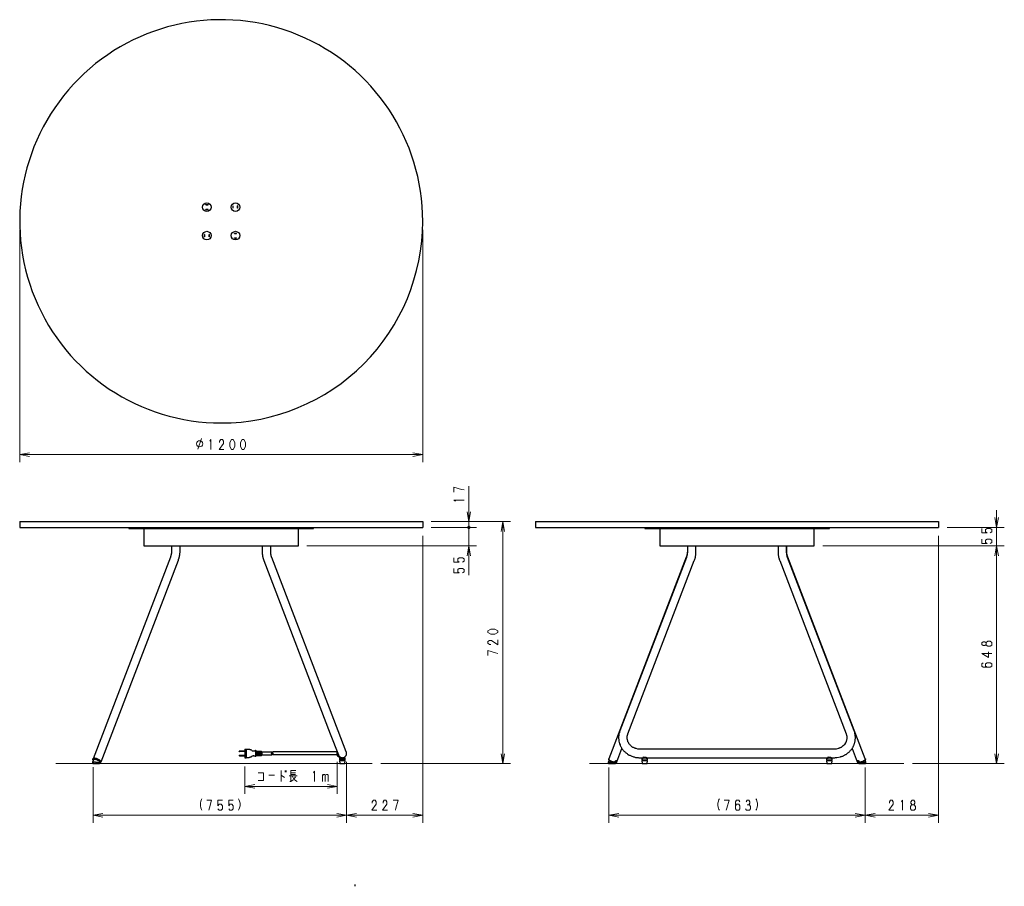
# Model space of a CAD drawing. Units: millimetres. Extents: x 32 to 326, y 9 to 266.
import ezdxf

# ---------------------------------------------------------------- set-up
doc = ezdxf.new("R2010")
doc.units = ezdxf.units.MM
doc.header["$MEASUREMENT"] = 0
doc.layers.add('ﾃﾞﾌｫﾙﾄ', color=18, linetype='Continuous')

msp = doc.modelspace()

# ---------------------------------------------------------------- linework, layer by layer
at = {"layer": 'ﾃﾞﾌｫﾙﾄ', "color": 18, "lineweight": 25}
for p, q in [((87.81, 211.28), (87.81, 211.38)), ((87.81, 211.38), (88.44, 211.38)), ((87.81, 211.28), (88.44, 211.28)), ((88.44, 211.28), (88.44, 211.38)), ((87.81, 209.9), (87.81, 210.01)), ((87.81, 210.01), (88.44, 210.01)), ((87.81, 209.9), (88.44, 209.9)), ((88.44, 209.9), (88.44, 210.01)), ((95.88, 210.33), (95.88, 210.96)), ((95.96, 210.96), (95.88, 210.96)), ((95.96, 210.33), (95.88, 210.33)), ((95.96, 210.33), (95.96, 210.96)), ((97.26, 210.33), (97.26, 210.96)), ((97.33, 210.96), (97.26, 210.96)), ((97.33, 210.33), (97.26, 210.33)), ((97.33, 210.33), (97.33, 210.96)), ((87.45, 202.46), (87.38, 202.46)), ((87.38, 201.82), (87.38, 202.46)), ((87.45, 201.82), (87.45, 202.46)), ((88.83, 202.46), (88.76, 202.46)), ((88.76, 201.82), (88.76, 202.46)), ((88.83, 201.82), (88.83, 202.46)), ((96.31, 202.88), (96.94, 202.88)), ((96.31, 202.78), (96.31, 202.88)), ((96.31, 202.78), (96.94, 202.78)), ((96.94, 202.78), (96.94, 202.88)), ((87.45, 201.82), (87.38, 201.82)), ((88.83, 201.82), (88.76, 201.82)), ((96.31, 201.51), (96.94, 201.51)), ((96.31, 201.4), (96.31, 201.51)), ((96.31, 201.4), (96.94, 201.4)), ((96.94, 201.4), (96.94, 201.51)), ((32.35, 117.02), (152.36, 117.02)), ((32.35, 117.02), (32.35, 115.32)), ((32.35, 115.32), (152.36, 115.32)), ((64.84, 115.32), (119.87, 115.32)), ((64.84, 115.32), (64.84, 115.01)), ((64.84, 115.01), (119.87, 115.01)), ((69.36, 115.01), (69.36, 109.82)), ((115.36, 109.82), (115.36, 115.01)), ((119.87, 115.01), (119.87, 115.32)), ((152.36, 117.02), (152.36, 115.32)), ((185.98, 117.02), (306, 117.02)), ((185.98, 117.02), (185.98, 115.32)), ((185.98, 115.32), (306, 115.32)), ((218.48, 115.32), (245.99, 115.32)), ((218.48, 115.32), (218.48, 115.01)), ((218.48, 115.01), (273.51, 115.01)), ((222.99, 115.01), (222.99, 109.82)), ((222.99, 115.01), (222.99, 109.82)), ((245.99, 115.32), (273.51, 115.32)), ((268.99, 109.82), (268.99, 115.01)), ((273.51, 115.01), (273.51, 115.32)), ((306, 117.02), (306, 115.32)), ((69.36, 109.82), (92.36, 109.82)), ((77.58, 109.82), (77.58, 108.44)), ((80.12, 108.44), (80.12, 109.82)), ((92.36, 109.82), (115.36, 109.82)), ((104.6, 109.82), (104.6, 108.02)), ((107.14, 108.02), (107.14, 109.82)), ((222.99, 109.82), (268.99, 109.82)), ((231.21, 109.82), (231.21, 108.02)), ((233.75, 108.44), (233.75, 109.82)), ((233.75, 108.02), (233.75, 109.82)), ((258.2, 109.82), (258.2, 108.02)), ((260.74, 108.02), (260.74, 109.82)), ((260.77, 108.44), (260.77, 109.82)), ((77.26, 106.5), (54.19, 46.46)), ((56.59, 45.58), (79.62, 105.59)), ((77.26, 106.54), (77.26, 106.5)), ((127.21, 54.75), (107.42, 106.33)), ((230.86, 106.5), (207.82, 46.46)), ((230.89, 106.33), (211.1, 54.75)), ((233.75, 107.88), (233.75, 108.44)), ((280.85, 54.75), (261.06, 106.33)), ((284.16, 46.46), (261.09, 106.5)), ((105.06, 105.45), (124.85, 53.83)), ((213.47, 53.83), (233.26, 105.45)), ((258.69, 105.45), (278.48, 53.83)), ((124.85, 53.83), (127.25, 47.59)), ((129.61, 48.51), (127.21, 54.75)), ((97.79, 48.75), (97.72, 48.72)), ((97.72, 48.65), (97.72, 48.72)), ((97.72, 48.65), (97.79, 48.61)), ((97.79, 47.48), (97.72, 47.45)), ((97.72, 47.38), (97.72, 47.45)), ((97.72, 47.38), (97.79, 47.34)), ((97.79, 48.61), (97.79, 48.75)), ((99.41, 48.75), (97.79, 48.75)), ((99.41, 48.61), (97.79, 48.61)), ((97.79, 47.34), (97.79, 47.48)), ((97.79, 47.48), (99.41, 47.48)), ((97.79, 47.34), (99.41, 47.34)), ((99.41, 49.35), (99.41, 46.74)), ((99.41, 49.35), (99.8, 49.35)), ((99.8, 49.35), (99.8, 46.74)), ((99.84, 49.32), (99.94, 49.25)), ((100.15, 49.25), (99.94, 49.25)), ((102.59, 49), (102.59, 47.1)), ((102.69, 48.89), (102.59, 49)), ((102.59, 47.1), (102.69, 47.2)), ((102.69, 48.89), (102.69, 47.2)), ((102.69, 48.82), (102.8, 48.72)), ((102.8, 47.38), (102.69, 47.27)), ((104.35, 48.65), (102.8, 48.72)), ((102.8, 47.38), (104.35, 47.45)), ((103.01, 48.72), (103.01, 48.19)), ((103.01, 48.68), (103.15, 48.68)), ((103.01, 48.19), (103.05, 48.12)), ((103.05, 47.98), (103.01, 47.91)), ((103.01, 47.91), (103.01, 47.38)), ((103.01, 47.41), (103.15, 47.41)), ((103.12, 48.12), (103.05, 48.12)), ((103.05, 47.98), (103.12, 47.98)), ((103.12, 48.12), (103.15, 48.19)), ((103.15, 47.91), (103.12, 47.98)), ((103.15, 48.72), (103.15, 48.19)), ((103.15, 47.91), (103.15, 47.38)), ((103.36, 48.68), (103.36, 48.19)), ((103.5, 48.47), (103.36, 48.47)), ((103.36, 48.19), (103.4, 48.12)), ((103.4, 47.98), (103.36, 47.91)), ((103.36, 47.91), (103.36, 47.41)), ((103.36, 47.62), (103.5, 47.62)), ((103.47, 48.12), (103.4, 48.12)), ((103.4, 47.98), (103.47, 47.98)), ((103.47, 48.12), (103.5, 48.19)), ((103.5, 47.91), (103.47, 47.98)), ((103.5, 48.68), (103.5, 48.19)), ((103.5, 47.91), (103.5, 47.41)), ((103.72, 48.68), (103.72, 48.19)), ((103.86, 48.47), (103.72, 48.47)), ((103.72, 48.19), (103.75, 48.12)), ((103.75, 47.98), (103.72, 47.91)), ((103.72, 47.91), (103.72, 47.41)), ((103.72, 47.62), (103.86, 47.62)), ((103.79, 48.12), (103.75, 48.12)), ((103.75, 47.98), (103.79, 47.98)), ((103.79, 48.12), (103.86, 48.19)), ((103.86, 47.91), (103.79, 47.98)), ((103.86, 48.68), (103.86, 48.19)), ((103.86, 47.91), (103.86, 47.41)), ((104.07, 48.65), (104.07, 48.19)), ((104.21, 48.47), (104.07, 48.47)), ((104.07, 48.19), (104.1, 48.12)), ((104.1, 47.98), (104.07, 47.91)), ((104.07, 47.91), (104.07, 47.41)), ((104.07, 47.62), (104.21, 47.62)), ((104.14, 48.12), (104.1, 48.12)), ((104.1, 47.98), (104.14, 47.98)), ((104.14, 48.12), (104.21, 48.19)), ((104.21, 47.91), (104.14, 47.98)), ((104.21, 48.65), (104.21, 48.19)), ((104.21, 47.91), (104.21, 47.45)), ((104.46, 48.54), (104.35, 48.65)), ((104.35, 47.45), (104.46, 47.55)), ((104.46, 48.54), (104.46, 47.55)), ((104.46, 48.47), (107.39, 48.47)), ((104.46, 47.62), (107.39, 47.62)), ((126.89, 48.47), (107.74, 48.47)), ((127.25, 47.62), (107.74, 47.62)), ((126.89, 48.12), (126.93, 48.4)), ((126.89, 48.05), (126.89, 48.12)), ((126.89, 48.01), (126.89, 48.05)), ((127.14, 47.2), (127.11, 47.24)), ((127.14, 47.17), (127.14, 47.2)), ((127.18, 47.17), (127.14, 47.17)), ((127.18, 47.17), (127.18, 47.13)), ((127.18, 47.13), (127.25, 47.1)), ((127.25, 47.1), (127.39, 47.06)), ((127.39, 47.06), (127.49, 47.06)), ((127.53, 47.17), (127.56, 47.13)), ((127.53, 47.06), (127.56, 47.13)), ((127.78, 46.92), (127.85, 46.92)), ((127.78, 46.64), (127.78, 46.92)), ((129.05, 46.92), (129.08, 46.92)), ((129.08, 46.64), (129.08, 46.92)), ((210.19, 45.54), (211.7, 49.53)), ((274.95, 49.32), (216.99, 49.32)), ((218.16, 46.92), (217.95, 46.81)), ((218.16, 46.92), (218.33, 46.92)), ((218.33, 46.92), (218.65, 46.92)), ((218.65, 46.92), (218.83, 46.92)), ((218.83, 46.92), (219.04, 46.81)), ((273.16, 46.92), (272.94, 46.81)), ((273.16, 46.92), (273.33, 46.92)), ((273.33, 46.92), (273.65, 46.92)), ((273.65, 46.92), (273.83, 46.92)), ((273.83, 46.92), (274.04, 46.81)), ((280.25, 49.53), (281.8, 45.54)), ((54.29, 46.11), (54.05, 45.47)), ((54.05, 45.47), (54.33, 45.51)), ((54.15, 46.43), (54.12, 46.32)), ((54.12, 46.32), (54.15, 46.39)), ((54.12, 46.25), (54.12, 46.32)), ((54.15, 46.18), (54.12, 46.25)), ((54.22, 46.5), (54.15, 46.43)), ((54.15, 46.39), (54.22, 46.43)), ((54.19, 46.28), (54.15, 46.21)), ((54.15, 46.21), (54.15, 46.14)), ((54.15, 46.14), (54.15, 46.18)), ((54.15, 46.14), (54.19, 46.07)), ((54.15, 46.14), (54.19, 46.07)), ((54.22, 46.35), (54.19, 46.28)), ((54.19, 46.07), (54.22, 46)), ((54.29, 46.53), (54.22, 46.5)), ((54.29, 46.53), (54.22, 46.5)), ((54.22, 46.43), (54.33, 46.46)), ((54.33, 46.39), (54.22, 46.35)), ((54.4, 46.57), (54.29, 46.53)), ((54.43, 46.57), (54.29, 46.53)), ((54.36, 46.53), (54.29, 46.53)), ((54.33, 46.14), (54.29, 46.11)), ((54.29, 45.33), (54.33, 45.44)), ((54.33, 45.26), (54.29, 45.33)), ((54.33, 46.46), (54.47, 46.46)), ((54.43, 46.39), (54.33, 46.39)), ((54.4, 46.21), (54.33, 46.14)), ((54.33, 45.44), (54.33, 45.51)), ((54.33, 45.19), (54.33, 45.26)), ((54.36, 45.08), (54.33, 45.19)), ((54.36, 46.53), (54.4, 46.57)), ((54.43, 45.05), (54.36, 45.08)), ((54.36, 45.01), (54.54, 45.01)), ((54.5, 46.6), (54.4, 46.57)), ((54.4, 46.57), (54.54, 46.57)), ((54.47, 46.21), (54.4, 46.21)), ((54.57, 46.57), (54.43, 46.57)), ((54.57, 46.39), (54.43, 46.39)), ((54.5, 45.01), (54.43, 45.05)), ((54.47, 46.46), (54.61, 46.46)), ((54.61, 46.25), (54.47, 46.21)), ((54.68, 46.6), (54.5, 46.6)), ((54.54, 45.01), (54.5, 45.01)), ((54.54, 46.57), (54.68, 46.57)), ((54.54, 45.01), (55.92, 45.01)), ((54.72, 46.57), (54.57, 46.57)), ((54.75, 46.39), (54.57, 46.39)), ((54.61, 46.46), (54.79, 46.46)), ((54.75, 46.21), (54.61, 46.25)), ((54.86, 46.57), (54.68, 46.6)), ((54.68, 46.57), (54.86, 46.57)), ((54.89, 46.53), (54.72, 46.57)), ((54.93, 46.35), (54.75, 46.39)), ((54.93, 46.21), (54.75, 46.21)), ((54.79, 46.46), (55, 46.43)), ((55.03, 46.53), (54.86, 46.57)), ((54.86, 46.57), (55.03, 46.53)), ((55.1, 46.5), (54.89, 46.53)), ((55.1, 46.32), (54.93, 46.35)), ((55.1, 46.18), (54.93, 46.21)), ((55, 46.43), (55.17, 46.35)), ((55.21, 46.5), (55.03, 46.53)), ((55.03, 46.53), (55.24, 46.5)), ((55.28, 46.43), (55.1, 46.5)), ((55.32, 46.25), (55.1, 46.32)), ((55.28, 46.11), (55.1, 46.18)), ((55.17, 46.35), (55.39, 46.32)), ((55.42, 46.43), (55.21, 46.5)), ((55.24, 46.5), (55.42, 46.43)), ((55.49, 46.35), (55.28, 46.43)), ((55.49, 46.04), (55.28, 46.11)), ((55.49, 46.18), (55.32, 46.25)), ((55.39, 46.32), (55.6, 46.21)), ((55.63, 46.35), (55.42, 46.43)), ((55.42, 46.43), (55.63, 46.35)), ((55.7, 46.28), (55.49, 46.35)), ((55.7, 46.11), (55.49, 46.18)), ((55.67, 45.97), (55.49, 46.04)), ((55.6, 46.21), (55.77, 46.14)), ((55.81, 46.25), (55.63, 46.35)), ((55.63, 46.35), (55.81, 46.25)), ((55.81, 45.86), (55.67, 45.97)), ((55.88, 46.18), (55.7, 46.28)), ((55.88, 46), (55.7, 46.11)), ((55.77, 46.14), (55.95, 46.04)), ((56.02, 46.18), (55.81, 46.25)), ((55.81, 46.25), (55.99, 46.18)), ((55.95, 45.79), (55.81, 45.86)), ((56.06, 46.11), (55.88, 46.18)), ((56.06, 45.93), (55.88, 46)), ((55.95, 46.04), (56.13, 45.93)), ((56.09, 45.68), (55.95, 45.79)), ((55.99, 46.18), (56.16, 46.07)), ((56.16, 46.07), (56.02, 46.18)), ((56.2, 46), (56.06, 46.11)), ((56.2, 45.83), (56.06, 45.93)), ((56.2, 45.58), (56.09, 45.68)), ((56.13, 45.93), (56.27, 45.86)), ((56.3, 45.97), (56.16, 46.07)), ((56.16, 46.07), (56.27, 45.97)), ((56.34, 45.9), (56.2, 46)), ((56.3, 45.72), (56.2, 45.83)), ((56.23, 45.51), (56.2, 45.58)), ((56.27, 45.4), (56.23, 45.51)), ((56.23, 45.23), (56.48, 45.37)), ((56.23, 45.23), (56.27, 45.33)), ((56.27, 45.97), (56.41, 45.86)), ((56.27, 45.86), (56.37, 45.76)), ((56.27, 45.37), (56.27, 45.4)), ((56.27, 45.33), (56.27, 45.37)), ((56.41, 45.86), (56.3, 45.97)), ((56.41, 45.61), (56.3, 45.72)), ((56.44, 45.79), (56.34, 45.9)), ((56.34, 45.26), (56.41, 45.3)), ((56.37, 45.76), (56.44, 45.65)), ((56.51, 45.76), (56.41, 45.86)), ((56.41, 45.86), (56.48, 45.76)), ((56.44, 45.54), (56.41, 45.61)), ((56.41, 45.3), (56.51, 45.4)), ((56.51, 45.68), (56.44, 45.79)), ((56.44, 45.65), (56.51, 45.54)), ((56.48, 45.44), (56.44, 45.54)), ((56.48, 45.76), (56.51, 45.72)), ((56.48, 45.37), (56.48, 45.44)), ((56.55, 45.68), (56.51, 45.76)), ((56.55, 45.65), (56.51, 45.72)), ((56.55, 45.61), (56.51, 45.68)), ((56.55, 45.47), (56.51, 45.4)), ((56.51, 45.4), (56.55, 45.47)), ((56.51, 45.54), (56.55, 45.47)), ((56.59, 45.58), (56.55, 45.68)), ((56.59, 45.54), (56.55, 45.61)), ((56.55, 45.47), (56.59, 45.54)), ((99.41, 46.74), (99.8, 46.74)), ((99.94, 46.85), (99.84, 46.78)), ((99.94, 46.85), (100.15, 46.85)), ((127.6, 45.9), (128.45, 45.9)), ((127.6, 45.9), (127.71, 45.01)), ((127.64, 46.74), (127.64, 46.14)), ((127.64, 46.14), (128.45, 46.14)), ((127.71, 45.01), (128.45, 45.01)), ((127.78, 46.64), (128.2, 46.64)), ((127.78, 46.14), (127.78, 46)), ((127.78, 46), (127.85, 45.97)), ((128.45, 46), (127.78, 46)), ((127.78, 46), (129.08, 46)), ((127.81, 45.97), (128.45, 45.97)), ((127.81, 45.97), (127.81, 45.9)), ((128.13, 46.64), (128.13, 46.5)), ((128.2, 46.64), (128.2, 46.81)), ((128.2, 46.64), (128.69, 46.64)), ((128.45, 46.14), (129.26, 46.14)), ((129.08, 46), (128.45, 46)), ((128.45, 45.97), (129.05, 45.97)), ((128.45, 45.9), (129.29, 45.9)), ((128.45, 45.01), (129.19, 45.01)), ((128.69, 46.64), (128.69, 46.81)), ((128.69, 46.64), (129.08, 46.64)), ((128.73, 46.5), (128.73, 46.64)), ((129.05, 45.97), (129.08, 46)), ((129.05, 45.9), (129.05, 45.97)), ((129.08, 46), (129.08, 46.14)), ((129.19, 45.01), (129.29, 45.9)), ((129.26, 46.14), (129.26, 46.74)), ((207.86, 46), (207.65, 45.47)), ((207.79, 46.43), (207.75, 46.32)), ((207.75, 46.32), (207.75, 46.21)), ((207.75, 46.21), (207.79, 46.14)), ((207.79, 46.43), (207.82, 46.46)), ((207.79, 46.35), (207.79, 46.43)), ((207.79, 46.28), (207.79, 46.35)), ((207.82, 46.18), (207.79, 46.28)), ((207.79, 46.14), (207.86, 46.04)), ((207.79, 46.14), (207.79, 46.07)), ((207.86, 46), (207.79, 46.07)), ((207.82, 46.43), (207.82, 46.46)), ((207.82, 46.35), (207.82, 46.43)), ((207.86, 46.25), (207.82, 46.35)), ((207.93, 46.11), (207.82, 46.18)), ((207.93, 46.18), (207.86, 46.25)), ((207.86, 46.04), (207.93, 45.93)), ((207.93, 45.93), (207.86, 46)), ((208, 46.07), (207.93, 46.18)), ((208.03, 46), (207.93, 46.11)), ((208.07, 45.83), (207.93, 45.93)), ((207.93, 45.93), (208.07, 45.86)), ((208.14, 45.97), (208, 46.07)), ((208.1, 45.79), (208, 45.86)), ((208, 45.01), (209.34, 45.01)), ((208.14, 45.9), (208.03, 46)), ((208.07, 45.86), (208.21, 45.76)), ((208.21, 45.72), (208.07, 45.83)), ((208.21, 45.68), (208.1, 45.79)), ((208.28, 45.86), (208.14, 45.97)), ((208.32, 45.79), (208.14, 45.9)), ((208.21, 45.76), (208.39, 45.65)), ((208.39, 45.61), (208.21, 45.72)), ((208.35, 45.58), (208.21, 45.68)), ((208.46, 45.76), (208.28, 45.86)), ((208.49, 45.68), (208.32, 45.79)), ((208.53, 45.51), (208.35, 45.58)), ((208.39, 45.65), (208.56, 45.54)), ((208.56, 45.54), (208.39, 45.61)), ((208.67, 45.68), (208.46, 45.76)), ((208.67, 45.61), (208.49, 45.68)), ((208.7, 45.4), (208.53, 45.51)), ((208.74, 45.44), (208.56, 45.54)), ((208.56, 45.54), (208.74, 45.47)), ((208.84, 45.58), (208.67, 45.68)), ((208.88, 45.54), (208.67, 45.61)), ((208.88, 45.37), (208.7, 45.4)), ((208.74, 45.47), (208.95, 45.4)), ((208.95, 45.37), (208.74, 45.44)), ((209.06, 45.51), (208.84, 45.58)), ((209.06, 45.47), (208.88, 45.54)), ((209.06, 45.3), (208.88, 45.37)), ((208.95, 45.4), (209.16, 45.33)), ((209.13, 45.3), (208.95, 45.37)), ((209.27, 45.47), (209.06, 45.51)), ((209.27, 45.4), (209.06, 45.47)), ((209.23, 45.26), (209.06, 45.3)), ((209.34, 45.26), (209.13, 45.3)), ((209.16, 45.33), (209.34, 45.3)), ((209.41, 45.23), (209.23, 45.26)), ((209.44, 45.4), (209.27, 45.47)), ((209.48, 45.37), (209.27, 45.4)), ((209.34, 45.3), (209.55, 45.26)), ((209.51, 45.23), (209.34, 45.26)), ((209.34, 45.01), (209.51, 45.01)), ((209.59, 45.23), (209.41, 45.23)), ((209.44, 45.4), (209.48, 45.47)), ((209.51, 45.47), (209.48, 45.37)), ((209.66, 45.23), (209.51, 45.23)), ((209.55, 45.26), (209.69, 45.26)), ((209.55, 45.19), (209.87, 45.23)), ((209.69, 45.23), (209.59, 45.23)), ((209.8, 45.23), (209.66, 45.23)), ((209.69, 45.26), (209.83, 45.26)), ((209.94, 45.26), (209.8, 45.23)), ((209.83, 45.26), (209.97, 45.26)), ((209.97, 45.26), (209.94, 45.26)), ((209.97, 45.26), (210.08, 45.3)), ((209.97, 45.26), (210.01, 45.3)), ((210.04, 45.44), (210.19, 45.54)), ((210.04, 45.37), (210.08, 45.47)), ((210.08, 45.3), (210.11, 45.37)), ((210.11, 45.37), (210.15, 45.4)), ((210.15, 45.4), (210.19, 45.47)), ((216.99, 46.78), (217.95, 46.78)), ((217.63, 45.9), (219.36, 45.9)), ((217.63, 45.9), (217.73, 45.01)), ((217.66, 46.46), (217.66, 46.14)), ((217.66, 46.14), (219.32, 46.14)), ((217.73, 45.01), (219.22, 45.01)), ((217.84, 46.14), (217.84, 46)), ((217.84, 46), (217.88, 45.97)), ((217.84, 46), (219.15, 46)), ((217.88, 45.97), (219.11, 45.97)), ((217.88, 45.97), (217.88, 45.9)), ((217.95, 46.64), (217.95, 46.81)), ((217.95, 46.64), (218.02, 46.64)), ((218.97, 46.64), (219.04, 46.64)), ((219.04, 46.78), (219.04, 46.81)), ((219.04, 46.64), (219.04, 46.81)), ((219.04, 46.64), (219.04, 46.78)), ((219.04, 46.78), (272.94, 46.78)), ((219.07, 45.97), (219.15, 46)), ((219.11, 45.9), (219.11, 45.97)), ((219.15, 46), (219.15, 46.14)), ((219.22, 45.01), (219.36, 45.9)), ((219.32, 46.14), (219.32, 46.46)), ((272.63, 45.9), (274.32, 45.9)), ((272.63, 45.9), (272.73, 45.01)), ((272.66, 46.46), (272.66, 46.14)), ((272.66, 46.14), (274.28, 46.14)), ((272.73, 45.01), (274.21, 45.01)), ((272.84, 46.14), (272.84, 46)), ((272.84, 46), (272.87, 45.97)), ((272.84, 46), (274.14, 46)), ((272.87, 45.97), (274.11, 45.97)), ((272.87, 45.97), (272.87, 45.9)), ((272.94, 46.81), (272.94, 46.78)), ((272.94, 46.64), (272.94, 46.81)), ((272.94, 46.64), (272.94, 46.78)), ((272.94, 46.64), (272.98, 46.64)), ((273.97, 46.64), (274.04, 46.64)), ((274.04, 46.64), (274.04, 46.81)), ((274.04, 46.78), (274.95, 46.78)), ((274.07, 45.97), (274.14, 46)), ((274.11, 45.9), (274.11, 45.97)), ((274.14, 46), (274.14, 46.14)), ((274.21, 45.01), (274.32, 45.9)), ((274.28, 46.14), (274.28, 46.46)), ((281.8, 45.54), (281.9, 45.44)), ((281.8, 45.47), (281.83, 45.4)), ((281.83, 45.4), (281.87, 45.33)), ((281.87, 45.33), (281.94, 45.3)), ((281.9, 45.47), (281.94, 45.37)), ((281.94, 45.3), (282.05, 45.26)), ((281.94, 45.3), (282.01, 45.26)), ((282.12, 45.23), (282.01, 45.26)), ((282.05, 45.26), (282.15, 45.26)), ((282.12, 45.23), (282.43, 45.19)), ((282.22, 45.23), (282.12, 45.23)), ((282.15, 45.26), (282.33, 45.26)), ((282.4, 45.23), (282.22, 45.23)), ((282.4, 45.23), (282.29, 45.23)), ((282.33, 45.26), (282.5, 45.26)), ((282.57, 45.26), (282.4, 45.23)), ((282.43, 45.01), (282.65, 45.01)), ((282.5, 45.37), (282.47, 45.47)), ((282.5, 45.47), (282.54, 45.4)), ((282.72, 45.4), (282.5, 45.37)), ((282.5, 45.26), (282.68, 45.3)), ((282.72, 45.47), (282.54, 45.4)), ((282.75, 45.3), (282.57, 45.26)), ((282.65, 45.01), (283.99, 45.01)), ((282.68, 45.3), (282.89, 45.37)), ((282.93, 45.51), (282.72, 45.47)), ((282.89, 45.47), (282.72, 45.4)), ((282.93, 45.33), (282.75, 45.3)), ((283.1, 45.54), (282.89, 45.47)), ((282.89, 45.37), (283.07, 45.4)), ((283.14, 45.58), (282.93, 45.51)), ((283.14, 45.4), (282.93, 45.33)), ((283.07, 45.4), (283.28, 45.51)), ((283.32, 45.61), (283.1, 45.54)), ((283.32, 45.68), (283.14, 45.58)), ((283.35, 45.47), (283.14, 45.4)), ((283.28, 45.51), (283.46, 45.58)), ((283.53, 45.76), (283.32, 45.68)), ((283.49, 45.68), (283.32, 45.61)), ((283.53, 45.58), (283.35, 45.47)), ((283.46, 45.58), (283.63, 45.68)), ((283.67, 45.79), (283.49, 45.68)), ((283.67, 45.86), (283.53, 45.76)), ((283.7, 45.65), (283.53, 45.58)), ((283.63, 45.68), (283.81, 45.76)), ((283.85, 45.97), (283.67, 45.86)), ((283.81, 45.9), (283.67, 45.79)), ((283.85, 45.76), (283.7, 45.65)), ((283.95, 46), (283.81, 45.9)), ((283.81, 45.76), (283.95, 45.86)), ((283.95, 46.07), (283.85, 45.97)), ((283.99, 45.86), (283.85, 45.76)), ((284.06, 46.18), (283.95, 46.07)), ((284.06, 46.11), (283.95, 46)), ((283.95, 45.86), (284.06, 45.97)), ((284.09, 45.97), (283.99, 45.86)), ((284.13, 46.25), (284.06, 46.18)), ((284.16, 46.18), (284.06, 46.11)), ((284.06, 45.97), (284.16, 46.07)), ((284.16, 46.07), (284.09, 45.97)), ((284.16, 46.35), (284.13, 46.25)), ((284.3, 45.47), (284.13, 46)), ((284.16, 46.46), (284.16, 46.43)), ((284.16, 46.46), (284.2, 46.43)), ((284.16, 46.43), (284.16, 46.35)), ((284.2, 46.28), (284.16, 46.18)), ((284.16, 46.07), (284.2, 46.18)), ((284.16, 46.07), (284.2, 46.14)), ((284.2, 46.43), (284.2, 46.35)), ((284.23, 46.32), (284.2, 46.43)), ((284.2, 46.35), (284.2, 46.28)), ((284.2, 46.18), (284.23, 46.25)), ((284.23, 46.25), (284.23, 46.32)), ((132.26, 8.5), (132.26, 9))]:
    msp.add_line(p, q, dxfattribs=at)
at = {"layer": 'ﾃﾞﾌｫﾙﾄ', "color": 18, "lineweight": 9}
for p, q in [((32.35, 203.84), (32.35, 134.69)), ((152.36, 203.84), (152.36, 134.69)), ((86.54, 141.78), (85.37, 138.57)), ((32.35, 136.98), (35.31, 137.51)), ((32.35, 136.98), (152.36, 136.98)), ((32.35, 136.98), (35.31, 136.45)), ((152.36, 136.98), (149.4, 137.51)), ((152.36, 136.98), (149.4, 136.45)), ((166.12, 117.02), (166.12, 127.6)), ((166.12, 122.1), (166.12, 115.32)), ((323.29, 104.74), (323.29, 120.4)), ((166.12, 117.02), (165.63, 119.98)), ((166.12, 117.02), (166.65, 119.98)), ((323.29, 115.32), (322.76, 118.29)), ((323.29, 115.32), (323.81, 118.29)), ((154.9, 117.02), (168.42, 117.02)), ((154.9, 117.02), (178.51, 117.02)), ((154.9, 115.32), (168.42, 115.32)), ((166.12, 115.32), (166.12, 104.74)), ((176.21, 117.02), (175.72, 114.05)), ((176.21, 45.01), (176.21, 117.02)), ((176.21, 117.02), (176.74, 114.05)), ((308.54, 115.32), (325.58, 115.32)), ((152.36, 112.78), (152.36, 27.34)), ((306, 112.78), (306, 27.34)), ((117.9, 109.82), (168.42, 109.82)), ((166.12, 109.82), (165.63, 106.89)), ((166.12, 109.82), (166.65, 106.89)), ((166.12, 109.82), (166.12, 101.14)), ((271.53, 109.82), (325.58, 109.82)), ((323.29, 109.82), (322.76, 106.89)), ((323.29, 109.82), (322.76, 106.89)), ((323.29, 109.82), (323.81, 106.89)), ((323.29, 109.82), (323.29, 45.01)), ((323.29, 109.82), (323.81, 106.89)), ((319.3, 80.12), (318.84, 80.47)), ((319.76, 80.12), (319.3, 80.12)), ((319.76, 80.12), (320.22, 80.47)), ((176.21, 45.01), (175.72, 47.94)), ((176.21, 45.01), (176.74, 47.94)), ((323.29, 45.01), (322.76, 47.94)), ((323.29, 45.01), (323.81, 47.94)), ((43.07, 45.01), (137.34, 45.01)), ((99.41, 44.2), (99.41, 35.98)), ((126.93, 45.51), (126.93, 35.98)), ((129.72, 45.51), (129.72, 27.34)), ((139.88, 45.01), (178.51, 45.01)), ((202, 45.01), (295.66, 45.01)), ((298.2, 45.01), (325.58, 45.01)), ((54.19, 43.92), (54.19, 27.34)), ((106.54, 41.56), (108.2, 41.56)), ((110.24, 42.97), (110.24, 39.72)), ((110.24, 41.56), (111.23, 40.89)), ((111.41, 42.97), (111.41, 42.51)), ((111.72, 42.97), (111.72, 42.51)), ((112.64, 41.35), (114.94, 41.35)), ((113.1, 42.26), (114.44, 42.26)), ((113.1, 41.8), (114.44, 41.8)), ((113.95, 40.43), (114.44, 41.1)), ((122.56, 39.72), (122.56, 41.8)), ((207.82, 43.81), (207.82, 27.34)), ((284.16, 43.81), (284.16, 27.34)), ((99.41, 38.24), (102.34, 38.77)), ((99.41, 38.24), (126.93, 38.24)), ((99.41, 38.24), (102.34, 37.75)), ((113.1, 39.72), (113.77, 40.18)), ((126.93, 38.24), (123.97, 38.77)), ((126.93, 38.24), (123.97, 37.75)), ((297.78, 33.65), (298.13, 34.11)), ((297.78, 33.2), (297.78, 33.65)), ((297.78, 33.2), (298.13, 32.74)), ((54.19, 29.63), (57.15, 30.16)), ((54.19, 29.63), (129.72, 29.63)), ((54.19, 29.63), (57.15, 29.1)), ((129.72, 29.63), (126.75, 30.16)), ((129.72, 29.63), (126.75, 29.1)), ((129.72, 29.88), (129.72, 31.93)), ((129.72, 29.63), (132.68, 30.16)), ((129.72, 29.63), (152.36, 29.63)), ((129.72, 29.63), (132.68, 29.1)), ((152.36, 29.63), (149.4, 30.16)), ((152.36, 29.63), (149.4, 29.1)), ((207.82, 29.63), (210.78, 30.16)), ((207.82, 29.63), (284.16, 29.63)), ((207.82, 29.63), (210.78, 29.1)), ((284.16, 29.63), (281.2, 30.16)), ((284.16, 29.63), (281.2, 29.1)), ((284.16, 29.88), (284.16, 31.93)), ((284.16, 29.63), (287.13, 30.16)), ((284.16, 29.63), (306, 29.63)), ((284.16, 29.63), (287.13, 29.1)), ((306, 29.63), (303.04, 30.16)), ((306, 29.63), (303.04, 29.1))]:
    msp.add_line(p, q, dxfattribs=at)
at = {"layer": 'ﾃﾞﾌｫﾙﾄ', "color": 18, "lineweight": 25}
msp.add_lwpolyline([(152.37, 206.39, 2.414214), (92.36, 146.38, 0.414214)], format="xyb", close=True, dxfattribs=at)
at = {"layer": 'ﾃﾞﾌｫﾙﾄ', "color": 18, "lineweight": 9}
for points in [[(89.32, 138.47), (89.32, 141.46), (89.01, 141.01)], [(91.86, 140.55), (91.86, 141.01), (92.22, 141.46), (92.71, 141.46), (93.03, 141.01), (93.03, 140.3), (91.72, 138.47), (93.17, 138.47)], [(161.68, 125.8), (161.68, 127.25), (163.97, 126.61), (164.68, 126.44)], [(164.68, 123.4), (161.68, 123.4), (162.14, 123.08)], [(318.84, 115.01), (318.84, 113.7), (320.43, 113.7), (319.97, 114.02), (319.97, 114.69), (320.43, 115.01), (321.35, 115.01), (321.84, 114.69), (321.84, 114.02), (321.35, 113.7)], [(318.84, 111.8), (318.84, 110.49), (320.43, 110.49), (319.97, 110.81), (319.97, 111.48), (320.43, 111.8), (321.35, 111.8), (321.84, 111.48), (321.84, 110.81), (321.35, 110.49)], [(161.68, 106.29), (161.68, 104.99), (163.27, 104.99), (162.81, 105.3), (162.81, 105.97), (163.27, 106.29), (164.22, 106.29), (164.68, 105.97), (164.68, 105.3), (164.22, 104.99)], [(161.68, 103.12), (161.68, 101.78), (163.27, 101.78), (162.81, 102.13), (162.81, 102.76), (163.27, 103.12), (164.22, 103.12), (164.68, 102.76), (164.68, 102.13), (164.22, 101.78)], [(172.68, 80.5), (172.23, 80.5), (171.77, 80.86), (171.77, 81.35), (172.23, 81.67), (172.9, 81.67), (174.77, 80.36), (174.77, 81.84)], [(318.84, 80.47), (318.84, 80.96), (319.3, 81.28), (319.76, 81.28), (320.22, 80.96)], [(171.77, 77.15), (171.77, 78.63), (174.06, 77.96), (174.77, 77.82)], [(320.89, 78.25), (320.89, 76.59), (318.84, 77.75), (321.84, 77.75)], [(319.3, 75.04), (318.84, 74.72), (318.84, 74.05), (319.3, 73.73), (321.35, 73.73), (321.84, 74.05), (321.84, 74.72), (321.35, 75.04), (320.43, 75.04), (319.97, 74.72), (319.97, 74.05), (320.43, 73.73)], [(103.36, 42.26), (104.99, 42.26), (104.99, 39.97), (103.36, 39.97)], [(114.58, 42.97), (113.1, 42.97), (113.1, 39.72), (112.78, 39.72)], [(113.45, 41.35), (113.95, 40.43), (114.44, 39.97), (114.94, 39.72)], [(120.16, 39.72), (120.16, 42.72), (119.84, 42.26)], [(123.37, 39.72), (123.37, 41.56), (123.23, 41.8), (122.87, 41.8), (122.56, 41.35)], [(124.18, 39.72), (124.18, 41.56), (124.04, 41.8), (123.68, 41.8), (123.37, 41.56)], [(86.64, 34.57), (86.47, 34.33), (86.32, 33.87), (86.15, 33.2), (86.15, 32.49), (86.32, 31.82), (86.47, 31.33), (86.64, 31.11)], [(88.05, 34.11), (89.5, 34.11), (88.86, 31.82), (88.69, 31.11)], [(92.71, 34.11), (91.4, 34.11), (91.4, 32.49), (91.72, 32.95), (92.39, 32.95), (92.71, 32.49), (92.71, 31.57), (92.39, 31.11), (91.72, 31.11), (91.4, 31.57)], [(95.92, 34.11), (94.61, 34.11), (94.61, 32.49), (94.93, 32.95), (95.57, 32.95), (95.92, 32.49), (95.92, 31.57), (95.57, 31.11), (94.93, 31.11), (94.61, 31.57)], [(97.47, 34.57), (97.65, 34.33), (97.79, 33.87), (97.97, 33.2), (97.97, 32.49), (97.79, 31.82), (97.65, 31.33), (97.47, 31.11)], [(137.34, 33.2), (137.34, 33.65), (137.69, 34.11), (138.18, 34.11), (138.5, 33.65), (138.5, 32.95), (137.2, 31.11), (138.68, 31.11)], [(140.55, 33.2), (140.55, 33.65), (140.86, 34.11), (141.36, 34.11), (141.71, 33.65), (141.71, 32.95), (140.37, 31.11), (141.85, 31.11)], [(143.58, 34.11), (145.06, 34.11), (144.39, 31.79), (144.25, 31.11)], [(240.74, 34.57), (240.56, 34.33), (240.42, 33.87), (240.24, 33.2), (240.24, 32.49), (240.42, 31.79), (240.56, 31.33), (240.74, 31.11)], [(242.15, 34.11), (243.63, 34.11), (242.96, 31.79), (242.78, 31.11)], [(246.8, 33.65), (246.49, 34.11), (245.82, 34.11), (245.5, 33.65), (245.5, 31.57), (245.82, 31.11), (246.49, 31.11), (246.8, 31.57), (246.8, 32.49), (246.49, 32.95), (245.82, 32.95), (245.5, 32.49)], [(249.03, 32.74), (249.7, 32.74), (250.01, 32.28), (250.01, 31.57), (249.7, 31.11), (248.85, 31.11), (248.53, 31.57)], [(248.71, 33.65), (249.03, 34.11), (249.52, 34.11), (249.84, 33.65), (249.84, 33.2), (249.52, 32.74)], [(251.57, 34.57), (251.74, 34.33), (251.92, 33.87), (252.06, 33.2), (252.06, 32.49), (251.92, 31.79), (251.74, 31.33), (251.57, 31.11)], [(291.39, 33.2), (291.39, 33.65), (291.71, 34.11), (292.21, 34.11), (292.52, 33.65), (292.52, 32.95), (291.22, 31.11), (292.7, 31.11)], [(295.24, 31.11), (295.24, 34.11), (294.92, 33.65)], [(298.13, 34.11), (298.63, 34.11), (298.94, 33.65), (298.94, 33.2), (298.63, 32.74)]]:
    msp.add_lwpolyline(points, dxfattribs=at)
for points in [[(95.39, 141.46), (95.88, 141.46), (96.38, 140.55), (96.38, 139.38), (95.88, 138.47), (95.39, 138.47), (94.9, 139.38), (94.9, 140.55)], [(98.6, 141.46), (99.1, 141.46), (99.59, 140.55), (99.59, 139.38), (99.1, 138.47), (98.6, 138.47), (98.11, 139.38), (98.11, 140.55)], [(171.77, 84.03), (171.77, 84.53), (172.68, 85.02), (173.81, 85.02), (174.77, 84.53), (174.77, 84.03), (173.81, 83.57), (172.68, 83.57)], [(320.22, 80.29), (320.22, 81.1), (320.68, 81.46), (321.35, 81.46), (321.84, 81.1), (321.84, 80.29), (321.35, 79.97), (320.68, 79.97)], [(297.96, 32.74), (298.77, 32.74), (299.12, 32.28), (299.12, 31.57), (298.77, 31.11), (297.96, 31.11), (297.64, 31.57), (297.64, 32.28)]]:
    msp.add_lwpolyline(points, close=True, dxfattribs=at)
msp.add_lwpolyline([(166.43, 115.33, 2.414214), (166.13, 115.03, 0.414214)], format="xyb", close=True, dxfattribs=at)
msp.add_lwpolyline([(166.43, 115.33, 2.414214), (166.13, 115.03, 0.414214)], format="xyb", close=True, dxfattribs=at)
at = {"layer": 'ﾃﾞﾌｫﾙﾄ', "color": 18, "lineweight": 50}
msp.add_lwpolyline([(166.33, 115.33, 2.414216), (166.13, 115.13, 0.414214)], format="xyb", close=True, dxfattribs=at)
msp.add_lwpolyline([(166.33, 115.33, 2.414216), (166.13, 115.13, 0.414214)], format="xyb", close=True, dxfattribs=at)
at = {"layer": 'ﾃﾞﾌｫﾙﾄ', "color": 18, "lineweight": 25}
for points in [[(77.58, 108.44), (77.58, 107.84), (77.54, 107.77), (77.54, 107.56), (77.51, 107.49), (77.51, 107.39), (77.47, 107.28), (77.47, 107.21), (77.43, 107.1), (77.4, 107.03), (77.4, 106.93), (77.36, 106.86), (77.33, 106.75), (77.29, 106.68), (77.26, 106.57), (77.26, 106.5)], [(79.62, 105.59), (79.66, 105.69), (79.69, 105.83), (79.73, 105.94), (79.76, 106.05), (79.8, 106.19), (79.83, 106.29), (79.87, 106.43), (79.9, 106.54), (79.94, 106.68), (79.97, 106.79), (79.97, 106.93), (80.01, 107.03), (80.05, 107.17), (80.05, 107.28), (80.08, 107.42), (80.08, 107.67), (80.12, 107.81), (80.12, 108.44)], [(104.6, 108.02), (104.6, 107.35), (104.63, 107.21), (104.63, 107.1), (104.67, 107), (104.67, 106.86), (104.7, 106.75), (104.7, 106.64), (104.74, 106.54), (104.78, 106.43), (104.78, 106.29), (104.81, 106.19), (104.85, 106.08), (104.95, 105.76), (104.99, 105.66), (105.02, 105.55), (105.06, 105.45)], [(107.42, 106.33), (107.39, 106.43), (107.35, 106.5), (107.35, 106.57), (107.31, 106.68), (107.28, 106.75), (107.28, 106.86), (107.24, 106.93), (107.21, 107.03), (107.21, 107.21), (107.17, 107.28), (107.17, 107.39), (107.14, 107.49), (107.14, 108.02)], [(231.21, 108.02), (231.21, 107.95), (231.18, 107.84), (231.18, 107.67), (231.14, 107.56), (231.14, 107.49), (231.1, 107.39), (231.1, 107.28), (231.07, 107.21), (231.07, 107.1), (231.03, 107.03), (231, 106.93), (231, 106.86), (230.96, 106.75), (230.93, 106.68), (230.89, 106.57), (230.86, 106.5)], [(231.21, 108.02), (231.21, 107.77), (231.18, 107.7), (231.18, 107.46), (231.14, 107.35), (231.14, 107.21), (231.1, 107.1), (231.1, 107.03), (231.07, 106.96), (231.07, 106.86), (231.03, 106.79), (231.03, 106.72), (230.96, 106.57), (230.96, 106.5), (230.89, 106.36)], [(233.26, 105.45), (233.33, 105.55), (233.36, 105.66), (233.4, 105.8), (233.43, 105.9), (233.47, 106.01), (233.5, 106.15), (233.54, 106.26), (233.57, 106.4), (233.57, 106.5), (233.61, 106.64), (233.64, 106.75), (233.64, 106.89), (233.68, 107), (233.68, 107.14), (233.72, 107.28), (233.72, 107.67), (233.75, 107.77), (233.75, 108.02)], [(258.2, 108.02), (258.2, 107.67), (258.23, 107.56), (258.23, 107.21), (258.27, 107.1), (258.27, 107), (258.3, 106.86), (258.3, 106.75), (258.34, 106.64), (258.34, 106.54), (258.37, 106.43), (258.41, 106.29), (258.44, 106.19), (258.48, 106.08), (258.48, 105.97), (258.52, 105.87), (258.55, 105.76), (258.59, 105.66), (258.62, 105.55), (258.69, 105.45)], [(261.06, 106.33), (261.02, 106.43), (260.95, 106.57), (260.95, 106.68), (260.91, 106.75), (260.88, 106.86), (260.88, 106.93), (260.84, 107.03), (260.84, 107.1), (260.81, 107.21), (260.81, 107.28), (260.77, 107.39), (260.77, 107.67), (260.74, 107.74), (260.74, 108.02)], [(261.09, 106.5), (261.09, 106.57), (261.02, 106.72), (260.99, 106.82), (260.99, 106.89), (260.95, 106.96), (260.91, 107.07), (260.91, 107.14), (260.88, 107.21), (260.88, 107.31), (260.84, 107.39), (260.84, 107.56), (260.81, 107.63), (260.81, 107.81), (260.77, 107.91), (260.77, 108.44)], [(211.1, 54.75), (210.96, 54.4), (210.93, 54.19), (210.86, 54.01), (210.82, 53.83), (210.78, 53.62), (210.75, 53.45), (210.75, 53.23), (210.71, 53.06), (210.71, 52.46), (210.75, 52.28), (210.75, 52.07), (210.78, 51.89), (210.82, 51.68), (210.89, 51.33), (210.96, 51.12), (211, 50.94), (211.14, 50.59), (211.21, 50.38), (211.31, 50.2), (211.38, 50.06), (211.7, 49.53), (211.81, 49.39), (211.91, 49.21), (212.2, 48.93), (212.3, 48.75), (212.44, 48.61), (212.58, 48.51), (212.72, 48.37), (212.9, 48.22), (213.04, 48.12), (213.22, 47.98), (213.36, 47.87), (213.54, 47.77), (213.89, 47.55), (214.07, 47.48), (214.24, 47.38), (214.42, 47.31), (214.63, 47.24), (214.98, 47.1), (215.19, 47.03), (215.37, 46.99), (215.58, 46.95), (215.79, 46.88), (215.97, 46.85), (216.18, 46.85), (216.39, 46.81), (216.57, 46.81), (216.78, 46.78), (216.99, 46.78)], [(216.99, 49.32), (216.82, 49.32), (216.64, 49.35), (216.46, 49.35), (215.94, 49.46), (215.79, 49.49), (215.62, 49.57), (215.44, 49.64), (215.3, 49.71), (215.12, 49.78), (214.98, 49.85), (214.84, 49.95), (214.7, 50.02), (214.42, 50.24), (214.31, 50.38), (214.21, 50.48), (214.07, 50.59), (213.96, 50.73), (213.89, 50.87), (213.78, 50.98), (213.71, 51.12), (213.61, 51.26), (213.54, 51.4), (213.5, 51.54), (213.43, 51.72), (213.32, 52.14), (213.29, 52.32), (213.25, 52.46), (213.25, 52.92), (213.29, 53.09), (213.29, 53.23), (213.32, 53.41), (213.36, 53.55), (213.43, 53.69), (213.47, 53.83)], [(274.95, 46.78), (275.13, 46.78), (275.31, 46.81), (275.7, 46.81), (276.75, 47.03), (276.93, 47.1), (277.11, 47.17), (277.28, 47.2), (277.46, 47.27), (277.64, 47.34), (277.81, 47.41), (277.95, 47.52), (278.13, 47.59), (278.27, 47.7), (278.45, 47.77), (279.01, 48.19), (279.15, 48.33), (279.29, 48.44), (279.44, 48.54), (279.54, 48.68), (279.68, 48.82), (279.79, 48.97), (279.93, 49.07), (280.14, 49.35), (280.25, 49.53), (280.32, 49.67), (280.42, 49.81), (280.53, 49.99), (280.67, 50.27), (280.74, 50.45), (280.81, 50.62), (280.88, 50.76), (280.95, 50.94), (280.99, 51.12), (281.06, 51.29), (281.09, 51.47), (281.13, 51.65), (281.16, 51.79), (281.16, 51.96), (281.2, 52.14), (281.2, 52.32), (281.23, 52.49), (281.23, 53.02), (281.2, 53.2), (281.2, 53.38), (281.02, 54.26), (280.95, 54.43), (280.92, 54.57), (280.85, 54.75)], [(278.48, 53.83), (278.52, 53.73), (278.55, 53.59), (278.62, 53.38), (278.66, 53.23), (278.66, 52.99), (278.69, 52.88), (278.69, 52.49), (278.66, 52.35), (278.66, 52.25), (278.62, 52.11), (278.59, 52), (278.55, 51.86), (278.48, 51.65), (278.45, 51.51), (278.38, 51.4), (278.34, 51.29), (278.27, 51.15), (277.99, 50.73), (277.71, 50.45), (277.64, 50.34), (277.53, 50.27), (277.42, 50.16), (277.21, 50.02), (277.07, 49.92), (276.97, 49.85), (276.86, 49.81), (276.72, 49.74), (276.61, 49.67), (276.47, 49.64), (276.33, 49.57), (276.23, 49.53), (275.52, 49.35), (275.38, 49.35), (275.24, 49.32), (274.95, 49.32)], [(101.53, 48.89), (101.53, 48.93), (101.46, 48.93), (101.46, 48.97), (101.39, 48.97), (101.35, 49), (101.32, 49), (101.28, 49.04), (101.21, 49.04), (101.21, 49.07), (101.14, 49.07), (101.11, 49.11), (101.04, 49.11), (101, 49.14), (100.89, 49.14), (100.86, 49.18), (100.72, 49.18), (100.68, 49.21), (100.47, 49.21), (100.47, 49.25), (100.15, 49.25)], [(100.15, 46.85), (100.47, 46.85), (100.51, 46.88), (100.72, 46.88), (100.75, 46.92), (100.86, 46.92), (100.89, 46.95), (101, 46.95), (101.04, 46.99), (101.11, 46.99), (101.14, 47.03), (101.21, 47.03), (101.21, 47.06), (101.28, 47.06), (101.32, 47.1), (101.35, 47.1), (101.39, 47.13), (101.46, 47.13), (101.46, 47.17), (101.53, 47.17), (101.53, 47.2)], [(101.53, 48.89), (101.6, 48.89), (101.6, 48.86), (101.71, 48.86), (101.71, 48.82), (101.85, 48.82), (101.85, 48.79), (102.13, 48.79), (102.13, 48.82), (102.27, 48.82), (102.31, 48.86), (102.38, 48.86), (102.38, 48.89), (102.45, 48.89), (102.48, 48.93), (102.52, 48.93), (102.55, 48.97), (102.59, 48.97), (102.59, 49)], [(102.59, 47.1), (102.59, 47.13), (102.52, 47.13), (102.52, 47.17), (102.48, 47.17), (102.45, 47.2), (102.38, 47.2), (102.38, 47.24), (102.27, 47.24), (102.27, 47.27), (102.13, 47.27), (102.09, 47.31), (101.88, 47.31), (101.85, 47.27), (101.71, 47.27), (101.71, 47.24), (101.6, 47.24), (101.6, 47.2), (101.53, 47.2)], [(107.39, 48.47), (107.35, 48.47), (107.35, 48.4), (107.31, 48.4), (107.31, 48.3), (107.28, 48.26), (107.31, 48.22), (107.31, 48.12), (107.35, 48.12), (107.35, 48.05), (107.39, 48.05)], [(107.39, 48.05), (107.39, 48.08), (107.42, 48.08), (107.42, 48.19), (107.46, 48.19), (107.46, 48.33), (107.42, 48.33), (107.42, 48.44), (107.39, 48.44), (107.39, 48.47)], [(107.39, 47.62), (107.39, 47.66), (107.42, 47.66), (107.42, 47.77), (107.46, 47.77), (107.46, 47.91), (107.42, 47.91), (107.42, 48.01), (107.39, 48.01), (107.39, 48.05)], [(107.74, 48.47), (107.7, 48.47), (107.7, 48.44), (107.67, 48.4), (107.67, 48.3), (107.63, 48.3), (107.63, 48.22), (107.67, 48.22), (107.67, 48.12), (107.7, 48.08), (107.7, 48.05), (107.74, 48.05)], [(107.74, 48.05), (107.7, 48.05), (107.7, 48.01), (107.67, 47.98), (107.67, 47.87), (107.63, 47.87), (107.63, 47.8), (107.67, 47.8), (107.67, 47.7), (107.7, 47.66), (107.7, 47.62), (107.74, 47.62)], [(107.74, 47.62), (107.74, 47.66), (107.77, 47.7), (107.77, 47.77), (107.81, 47.77), (107.81, 47.91), (107.77, 47.91), (107.77, 47.98), (107.74, 48.01), (107.74, 48.05)], [(127.11, 47.24), (127.11, 47.27), (127.07, 47.27), (127.07, 47.34), (127.04, 47.34), (127.04, 47.41), (127, 47.45), (127, 47.52), (126.96, 47.52), (126.96, 47.62), (126.93, 47.62), (126.93, 47.77), (126.89, 47.77), (126.89, 48.01)], [(127.21, 47.7), (127.21, 47.66), (127.25, 47.66), (127.25, 47.55), (127.28, 47.55), (127.28, 47.48), (127.32, 47.48), (127.32, 47.41), (127.35, 47.41), (127.35, 47.38), (127.39, 47.34), (127.39, 47.31), (127.42, 47.31), (127.42, 47.27), (127.49, 47.2), (127.49, 47.17), (127.53, 47.17)], [(127.25, 47.59), (127.28, 47.55), (127.28, 47.52), (127.32, 47.48), (127.35, 47.41), (127.35, 47.38), (127.46, 47.27), (127.49, 47.24), (127.49, 47.2), (127.6, 47.1), (127.64, 47.06), (127.71, 47.03), (127.74, 46.99), (127.78, 46.99), (127.85, 46.92), (127.92, 46.92), (127.95, 46.88), (127.99, 46.88), (128.02, 46.85), (128.09, 46.85), (128.13, 46.81), (128.27, 46.81), (128.34, 46.78), (128.55, 46.78), (128.62, 46.81), (128.76, 46.81), (128.8, 46.85), (128.87, 46.85), (128.91, 46.88), (128.94, 46.88), (128.98, 46.92), (129.05, 46.92), (129.08, 46.95), (129.15, 47.03), (129.19, 47.03), (129.54, 47.38), (129.54, 47.45), (129.58, 47.48), (129.58, 47.52), (129.61, 47.55), (129.65, 47.62), (129.65, 47.7), (129.68, 47.77), (129.68, 47.91), (129.72, 47.94), (129.72, 48.19), (129.68, 48.22), (129.68, 48.37), (129.65, 48.44), (129.65, 48.47), (129.61, 48.51)], [(127.85, 46.92), (127.88, 46.92), (127.92, 46.88), (127.99, 46.88), (128.02, 46.85), (128.09, 46.85), (128.09, 46.81), (128.27, 46.81), (128.27, 46.78), (128.59, 46.78), (128.59, 46.81), (128.76, 46.81), (128.8, 46.85), (128.87, 46.85), (128.87, 46.88), (128.98, 46.88), (128.98, 46.92), (129.05, 46.92)], [(54.05, 45.47), (54.01, 45.44), (54.01, 45.26), (54.05, 45.23), (54.05, 45.19), (54.12, 45.12), (54.12, 45.08), (54.15, 45.08), (54.19, 45.05), (54.22, 45.05), (54.22, 45.01), (54.36, 45.01)], [(54.57, 46.39), (54.54, 46.35), (54.36, 46.35), (54.33, 46.32), (54.29, 46.32), (54.22, 46.25), (54.22, 46.07), (54.26, 46.04)], [(54.33, 45.51), (54.82, 45.51), (54.89, 45.47), (55.21, 45.47), (55.28, 45.44), (55.46, 45.44), (55.53, 45.4), (55.67, 45.4), (55.74, 45.37), (55.88, 45.37), (55.95, 45.33), (56.02, 45.33), (56.06, 45.3), (56.16, 45.3), (56.2, 45.26), (56.23, 45.26), (56.23, 45.23)], [(56.27, 45.3), (56.3, 45.3), (56.34, 45.33), (56.37, 45.33), (56.37, 45.37), (56.41, 45.4), (56.41, 45.54), (56.3, 45.65), (56.27, 45.68), (56.23, 45.76), (56.16, 45.79), (56.06, 45.9), (55.84, 46), (55.74, 46.04), (55.67, 46.11), (55.6, 46.14), (55.49, 46.18), (55.42, 46.21), (55.32, 46.25), (55.24, 46.25), (55.14, 46.28), (55.07, 46.32), (54.96, 46.32), (54.89, 46.35), (54.65, 46.35), (54.57, 46.39)], [(55.92, 45.01), (56.02, 45.01), (56.06, 45.05), (56.09, 45.05), (56.2, 45.16), (56.2, 45.19), (56.23, 45.19), (56.23, 45.23)], [(55.92, 45.01), (56.06, 45.01), (56.06, 45.05), (56.09, 45.05), (56.2, 45.16), (56.2, 45.19), (56.23, 45.19), (56.23, 45.23)], [(127.64, 46.74), (127.67, 46.74), (127.67, 46.71), (127.71, 46.67), (127.74, 46.67), (127.78, 46.64), (127.85, 46.6), (127.88, 46.57), (127.95, 46.57), (127.99, 46.53), (128.06, 46.5), (128.13, 46.5), (128.2, 46.46), (128.45, 46.46)], [(128.45, 46.46), (128.66, 46.46), (128.73, 46.5), (128.8, 46.5), (128.87, 46.53), (128.94, 46.57), (128.98, 46.57), (129.05, 46.6), (129.12, 46.67), (129.15, 46.67), (129.22, 46.74), (129.26, 46.74)], [(207.68, 45.47), (207.65, 45.44), (207.65, 45.26), (207.68, 45.23), (207.68, 45.16), (207.72, 45.16), (207.72, 45.12), (207.75, 45.08), (207.79, 45.08), (207.86, 45.01), (208, 45.01)], [(207.68, 45.47), (207.68, 45.44), (207.72, 45.44), (207.75, 45.4), (207.86, 45.4), (207.89, 45.37), (208, 45.37), (208.03, 45.33), (208.17, 45.33), (208.21, 45.3), (208.42, 45.3), (208.49, 45.26), (208.7, 45.26), (208.77, 45.23), (209.06, 45.23), (209.13, 45.19), (209.55, 45.19)], [(209.34, 45.01), (209.44, 45.01), (209.44, 45.05), (209.48, 45.05), (209.48, 45.08), (209.51, 45.08), (209.51, 45.12), (209.55, 45.12), (209.55, 45.19)], [(209.48, 45.47), (209.48, 45.54), (209.51, 45.54), (209.51, 45.58), (209.55, 45.58), (209.55, 45.61), (209.66, 45.72), (209.69, 45.72), (209.69, 45.76), (209.76, 45.76), (209.76, 45.79), (209.87, 45.79), (209.87, 45.83), (210.04, 45.83), (210.04, 45.79), (210.08, 45.79), (210.08, 45.76), (210.11, 45.76), (210.11, 45.65)], [(209.97, 45.79), (209.87, 45.79), (209.83, 45.76), (209.8, 45.76), (209.76, 45.72), (209.73, 45.72), (209.66, 45.65), (209.62, 45.65), (209.55, 45.58), (209.55, 45.54), (209.51, 45.51), (209.51, 45.47)], [(209.51, 45.01), (209.66, 45.01), (209.69, 45.05), (209.73, 45.05), (209.73, 45.08), (209.76, 45.08), (209.83, 45.16), (209.83, 45.19), (209.87, 45.23)], [(210.08, 45.47), (210.08, 45.51), (210.11, 45.54), (210.11, 45.72), (210.08, 45.72), (210.08, 45.76), (210.04, 45.79), (209.97, 45.79)], [(210.04, 45.37), (210.11, 45.37), (210.11, 45.4), (210.15, 45.4), (210.15, 45.44), (210.19, 45.44), (210.19, 45.58)], [(217.66, 46.46), (217.7, 46.46), (217.73, 46.5), (217.77, 46.5), (217.81, 46.53), (218.16, 46.71), (218.26, 46.71), (218.33, 46.74), (218.65, 46.74), (218.72, 46.71), (218.83, 46.71), (218.9, 46.67), (218.97, 46.64), (219.04, 46.6), (219.18, 46.53), (219.22, 46.5), (219.25, 46.5), (219.29, 46.46)], [(272.66, 46.46), (272.7, 46.46), (272.73, 46.5), (272.77, 46.5), (272.8, 46.53), (272.94, 46.6), (273.01, 46.64), (273.09, 46.67), (273.16, 46.71), (273.26, 46.71), (273.33, 46.74), (273.61, 46.74), (273.72, 46.71), (273.83, 46.71), (273.9, 46.67), (273.97, 46.64), (274.04, 46.6), (274.18, 46.53), (274.21, 46.5), (274.25, 46.5), (274.28, 46.46)], [(281.76, 45.58), (281.76, 45.51), (281.8, 45.51), (281.8, 45.44), (281.83, 45.44), (281.83, 45.4), (281.87, 45.4), (281.87, 45.37), (281.94, 45.37)], [(282.5, 45.47), (282.5, 45.51), (282.47, 45.54), (282.47, 45.58), (282.43, 45.58), (282.43, 45.61), (282.36, 45.68), (282.33, 45.68), (282.33, 45.72), (282.29, 45.72), (282.29, 45.76), (282.22, 45.76), (282.19, 45.79), (282.12, 45.79), (282.12, 45.83), (281.94, 45.83), (281.94, 45.79), (281.9, 45.79), (281.87, 45.76), (281.87, 45.65)], [(282.01, 45.79), (281.94, 45.79), (281.87, 45.72), (281.87, 45.54), (281.9, 45.51), (281.9, 45.47)], [(282.47, 45.47), (282.47, 45.51), (282.43, 45.54), (282.4, 45.58), (282.4, 45.61), (282.36, 45.65), (282.33, 45.65), (282.26, 45.72), (282.22, 45.72), (282.19, 45.76), (282.15, 45.76), (282.12, 45.79), (282.01, 45.79)], [(282.12, 45.23), (282.12, 45.19), (282.15, 45.19), (282.15, 45.16), (282.19, 45.12), (282.26, 45.05), (282.29, 45.05), (282.33, 45.01), (282.43, 45.01)], [(282.4, 45.23), (282.68, 45.23), (282.72, 45.26), (282.86, 45.26), (282.89, 45.3), (283, 45.3), (283.03, 45.33), (283.1, 45.33), (283.14, 45.37), (283.21, 45.37), (283.25, 45.4), (283.28, 45.4), (283.32, 45.44), (283.35, 45.44), (283.39, 45.47), (283.46, 45.47), (283.46, 45.51), (283.49, 45.51), (283.53, 45.54), (283.56, 45.54), (283.56, 45.58), (283.6, 45.58), (283.63, 45.61), (283.67, 45.61), (283.7, 45.65), (283.74, 45.65), (283.74, 45.68), (283.77, 45.68), (283.77, 45.72), (283.81, 45.72), (283.88, 45.79), (283.92, 45.79), (283.92, 45.83), (283.95, 45.83), (283.95, 45.86), (283.99, 45.86)], [(282.43, 45.19), (282.86, 45.19), (282.93, 45.23), (283.21, 45.23), (283.28, 45.26), (283.49, 45.26), (283.56, 45.3), (283.74, 45.3), (283.81, 45.33), (283.92, 45.33), (283.99, 45.37), (284.09, 45.37), (284.13, 45.4), (284.23, 45.4), (284.23, 45.44), (284.3, 45.44), (284.3, 45.47)], [(282.43, 45.19), (282.43, 45.12), (282.47, 45.12), (282.47, 45.08), (282.5, 45.08), (282.5, 45.05), (282.54, 45.05), (282.54, 45.01), (282.65, 45.01)], [(283.99, 45.01), (284.13, 45.01), (284.13, 45.05), (284.16, 45.05), (284.2, 45.08), (284.23, 45.08), (284.23, 45.12), (284.27, 45.16), (284.3, 45.19), (284.3, 45.23), (284.34, 45.26), (284.34, 45.44), (284.3, 45.47)]]:
    msp.add_lwpolyline(points, dxfattribs=at)
for centre in [(88.11, 210.64), (96.61, 210.64), (88.11, 202.14), (96.61, 202.14)]:
    msp.add_circle(centre, 1.28, dxfattribs=at)
at = {"layer": 'ﾃﾞﾌｫﾙﾄ', "color": 18, "lineweight": 9}
msp.add_circle((85.96, 140.18), 0.915, dxfattribs=at)

doc.saveas('drawing.dxf')
